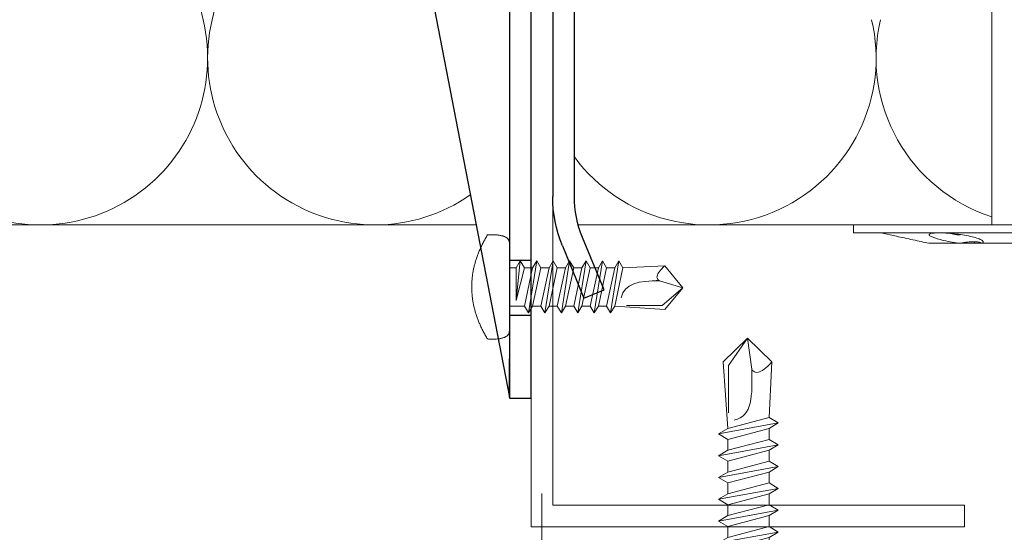
# Model space of a CAD drawing. Units: millimetres. Extents: x -1685 to 11423, y 4 to 6486.
# Drawn here: x 9326 to 9417, y 432 to 479 of the extents above; entities that cross this region are included whole.
import ezdxf

# ---------------------------------------------------------------- set-up
doc = ezdxf.new("R2010")
doc.units = ezdxf.units.MM
for name, color, linetype, lineweight in [('Dämmstoffhalter', 20, 'Continuous', 5), ('Dämmung', 30, 'Continuous', 5), ('Legende', 251, 'Continuous', 5), ('Profil-T', 1, 'Continuous', 13), ('Spidi-max-Verbindungsschraube', 6, 'Continuous', 15)]:
    doc.layers.add(name, color=color, linetype=linetype, lineweight=lineweight)
doc.layers.add('Spidi-max', color=6, linetype='Continuous')

# ---------------------------------------------------------------- blocks, each defined once
blk = doc.blocks.new('A$C04CE60EF')
at = {"layer": 'Spidi-max-Verbindungsschraube'}
for points in [[(0.285, 4.564), (0.285, 4.564), (0.248, 4.539), (0.248, 4.539)], [(0.324, 4.589), (0.324, 4.589), (0.285, 4.564), (0.285, 4.564)], [(0.366, 4.612), (0.366, 4.612), (0.324, 4.589), (0.324, 4.589)], [(0.409, 4.635), (0.409, 4.635), (0.366, 4.612), (0.366, 4.612)], [(0.457, 4.655), (0.457, 4.655), (0.409, 4.635), (0.409, 4.635)], [(0.505, 4.675), (0.505, 4.675), (0.457, 4.655), (0.457, 4.655)], [(0.559, 4.693), (0.559, 4.693), (0.505, 4.675), (0.505, 4.675)], [(0.611, 4.711), (0.611, 4.711), (0.559, 4.693), (0.559, 4.693)], [(0.67, 4.726), (0.67, 4.726), (0.611, 4.711), (0.611, 4.711)], [(0.728, 4.738), (0.728, 4.738), (0.67, 4.726), (0.67, 4.726)], [(0.791, 4.754), (0.791, 4.754), (0.728, 4.738), (0.728, 4.738)], [(0.854, 4.764), (0.854, 4.764), (0.791, 4.754), (0.791, 4.754)], [(0.922, 4.776), (0.922, 4.776), (0.854, 4.764), (0.854, 4.764)], [(0.991, 4.787), (0.991, 4.787), (0.922, 4.776), (0.922, 4.776)], [(1.064, 4.794), (1.064, 4.794), (0.991, 4.787), (0.991, 4.787)], [(1.14, 4.802), (1.14, 4.802), (1.064, 4.794), (1.064, 4.794)], [(1.216, 4.807), (1.216, 4.807), (1.14, 4.802), (1.14, 4.802)], [(1.294, 4.812), (1.294, 4.812), (1.216, 4.807), (1.216, 4.807)], [(1.377, 4.814), (1.377, 4.814), (1.294, 4.812), (1.294, 4.812)], [(1.461, 4.817), (1.461, 4.817), (1.377, 4.814), (1.377, 4.814)], [(1.549, 4.817), (1.549, 4.817), (1.461, 4.817), (1.461, 4.817)], [(1.638, 4.817), (1.638, 4.817), (1.549, 4.817), (1.549, 4.817)], [(1.731, 4.814), (1.731, 4.814), (1.638, 4.817), (1.638, 4.817)], [(1.825, 4.812), (1.825, 4.812), (1.731, 4.814), (1.731, 4.814)], [(1.923, 4.807), (1.923, 4.807), (1.825, 4.812), (1.825, 4.812)], [(2.022, 4.802), (2.022, 4.802), (1.923, 4.807), (1.923, 4.807)], [(2.075, 4.713), (2.075, 4.713), (2.022, 4.802), (2.022, 4.802)], [(2.125, 4.627), (2.125, 4.627), (2.075, 4.713), (2.075, 4.713)], [(2.176, 4.541), (2.176, 4.541), (2.125, 4.627), (2.125, 4.627)], [(0.002, 4.087), (0.002, 4.087), (0, 4.041), (0, 4.041)], [(0, -4.043), (0, -4.043), (0, 4.044), (0, 4.044)], [(0.005, 4.13), (0.005, 4.13), (0.002, 4.087), (0.002, 4.087)], [(0.013, 4.17), (0.013, 4.17), (0.005, 4.13), (0.005, 4.13)], [(0.02, 4.208), (0.02, 4.208), (0.013, 4.17), (0.013, 4.17)], [(0.033, 4.248), (0.033, 4.248), (0.02, 4.208), (0.02, 4.208)], [(0.046, 4.284), (0.046, 4.284), (0.033, 4.248), (0.033, 4.248)], [(0.063, 4.322), (0.063, 4.322), (0.046, 4.284), (0.046, 4.284)], [(0.081, 4.354), (0.081, 4.354), (0.063, 4.322), (0.063, 4.322)], [(0.104, 4.39), (0.104, 4.39), (0.081, 4.354), (0.081, 4.354)], [(0.126, 4.423), (0.126, 4.423), (0.104, 4.39), (0.104, 4.39)], [(0.154, 4.453), (0.154, 4.453), (0.126, 4.423), (0.126, 4.423)], [(0.182, 4.483), (0.182, 4.483), (0.154, 4.453), (0.154, 4.453)], [(0.215, 4.511), (0.215, 4.511), (0.182, 4.483), (0.182, 4.483)], [(0.248, 4.539), (0.248, 4.539), (0.215, 4.511), (0.215, 4.511)], [(2.224, 4.455), (2.224, 4.455), (2.176, 4.541), (2.176, 4.541)], [(2.272, 4.367), (2.272, 4.367), (2.224, 4.455), (2.224, 4.455)], [(2.32, 4.281), (2.32, 4.281), (2.272, 4.367), (2.272, 4.367)], [(2.365, 4.195), (2.365, 4.195), (2.32, 4.281), (2.32, 4.281)], [(2.411, 4.109), (2.411, 4.109), (2.365, 4.195), (2.365, 4.195)], [(2.456, 4.021), (2.456, 4.021), (2.411, 4.109), (2.411, 4.109)], [(2.499, 3.935), (2.499, 3.935), (2.456, 4.021), (2.456, 4.021)], [(2.542, 3.849), (2.542, 3.849), (2.499, 3.935), (2.499, 3.935)], [(2.583, 3.763), (2.583, 3.763), (2.542, 3.849), (2.542, 3.849)], [(2.623, 3.675), (2.623, 3.675), (2.583, 3.763), (2.583, 3.763)], [(2.664, 3.589), (2.664, 3.589), (2.623, 3.675), (2.623, 3.675)], [(2.702, 3.503), (2.702, 3.503), (2.664, 3.589), (2.664, 3.589)], [(2.739, 3.417), (2.739, 3.417), (2.702, 3.503), (2.702, 3.503)], [(2.777, 3.331), (2.777, 3.331), (2.739, 3.417), (2.739, 3.417)], [(2.813, 3.242), (2.813, 3.242), (2.777, 3.331), (2.777, 3.331)], [(2.848, 3.157), (2.848, 3.157), (2.813, 3.242), (2.813, 3.242)], [(2.881, 3.071), (2.881, 3.071), (2.848, 3.157), (2.848, 3.157)], [(2.914, 2.985), (2.914, 2.985), (2.881, 3.071), (2.881, 3.071)], [(2.947, 2.896), (2.947, 2.896), (2.914, 2.985), (2.914, 2.985)], [(2.977, 2.81), (2.977, 2.81), (2.947, 2.896), (2.947, 2.896)], [(3.007, 2.724), (3.007, 2.724), (2.977, 2.81), (2.977, 2.81)], [(-16, -0.067), (-16, -0.067), (-14.357, 1.955), (-14.357, 1.955)], [(-14.357, 1.955), (-14.357, 1.955), (-10.488, 1.769), (-10.488, 1.769)], [(-14.203, 1.814), (-14.203, 1.814), (-14.355, 1.952), (-14.355, 1.952)], [(-10.109, 2.401), (-10.109, 2.401), (-10.488, 1.769), (-10.488, 1.769)], [(-10.109, 2.401), (-10.109, 2.401), (-9.729, 1.769), (-9.729, 1.769)], [(-9.35, -2.401), (-9.35, -2.401), (-10.109, 2.401), (-10.109, 2.401)], [(-8.592, 2.401), (-8.592, 2.401), (-8.971, 1.769), (-8.971, 1.769)], [(-8.592, 2.401), (-8.592, 2.401), (-8.213, 1.769), (-8.213, 1.769)], [(-7.834, -2.401), (-7.834, -2.401), (-8.592, 2.401), (-8.592, 2.401)], [(-7.076, 2.401), (-7.076, 2.401), (-7.455, 1.769), (-7.455, 1.769)], [(-7.076, 2.401), (-7.076, 2.401), (-6.697, 1.769), (-6.697, 1.769)], [(-6.318, -2.401), (-6.318, -2.401), (-7.076, 2.401), (-7.076, 2.401)], [(-5.56, 2.401), (-5.56, 2.401), (-5.939, 1.769), (-5.939, 1.769)], [(-5.56, 2.401), (-5.56, 2.401), (-5.181, 1.769), (-5.181, 1.769)], [(-4.801, -2.401), (-4.801, -2.401), (-5.56, 2.401), (-5.56, 2.401)], [(-4.043, 2.401), (-4.043, 2.401), (-4.422, 1.769), (-4.422, 1.769)], [(-4.043, 2.401), (-4.043, 2.401), (-3.664, 1.769), (-3.664, 1.769)], [(-3.285, -2.401), (-3.285, -2.401), (-4.043, 2.401), (-4.043, 2.401)], [(-2.527, 2.401), (-2.527, 2.401), (-2.906, 1.769), (-2.906, 1.769)], [(-2.527, 2.401), (-2.527, 2.401), (-2.148, 1.769), (-2.148, 1.769)], [(-1.769, -2.401), (-1.769, -2.401), (-2.527, 2.401), (-2.527, 2.401)], [(-1.011, 2.401), (-1.011, 2.401), (-1.39, 1.769), (-1.39, 1.769)], [(-0.632, 1.769), (-0.632, 1.769), (-1.011, 2.401), (-1.011, 2.401)], [(-0.632, -1.263), (-0.632, -1.263), (-1.011, 2.401), (-1.011, 2.401)], [(3.038, 2.638), (3.038, 2.638), (3.007, 2.724), (3.007, 2.724)], [(3.065, 2.55), (3.065, 2.55), (3.038, 2.638), (3.038, 2.638)], [(3.093, 2.464), (3.093, 2.464), (3.065, 2.55), (3.065, 2.55)], [(3.118, 2.378), (3.118, 2.378), (3.093, 2.464), (3.093, 2.464)], [(3.144, 2.292), (3.144, 2.292), (3.118, 2.378), (3.118, 2.378)], [(3.169, 2.204), (3.169, 2.204), (3.144, 2.292), (3.144, 2.292)], [(3.192, 2.118), (3.192, 2.118), (3.169, 2.204), (3.169, 2.204)], [(3.215, 2.032), (3.215, 2.032), (3.192, 2.118), (3.192, 2.118)], [(3.237, 1.946), (3.237, 1.946), (3.215, 2.032), (3.215, 2.032)], [(3.257, 1.86), (3.257, 1.86), (3.237, 1.946), (3.237, 1.946)], [(3.278, 1.772), (3.278, 1.772), (3.257, 1.86), (3.257, 1.86)], [(-14.067, 1.677), (-14.067, 1.677), (-14.203, 1.814), (-14.203, 1.814)], [(-13.95, 1.551), (-13.95, 1.551), (-14.067, 1.677), (-14.067, 1.677)], [(-13.852, 1.427), (-13.852, 1.427), (-13.95, 1.551), (-13.95, 1.551)], [(-13.769, 1.313), (-13.769, 1.313), (-13.852, 1.427), (-13.852, 1.427)], [(-13.705, 1.204), (-13.705, 1.204), (-13.769, 1.313), (-13.769, 1.313)], [(-13.662, 1.101), (-13.662, 1.101), (-13.705, 1.204), (-13.705, 1.204)], [(-13.635, 1.005), (-13.635, 1.005), (-13.662, 1.101), (-13.662, 1.101)], [(-13.624, 0.916), (-13.624, 0.916), (-13.635, 1.005), (-13.635, 1.005)], [(-13.635, 0.833), (-13.635, 0.833), (-13.624, 0.916), (-13.624, 0.916)], [(-9.729, -1.769), (-9.729, -1.769), (-10.488, 1.769), (-10.488, 1.769)], [(-8.971, -1.769), (-8.971, -1.769), (-9.729, 1.769), (-9.729, 1.769)], [(-8.971, 1.769), (-8.971, 1.769), (-9.729, 1.769), (-9.729, 1.769)], [(-8.213, -1.769), (-8.213, -1.769), (-8.971, 1.769), (-8.971, 1.769)], [(-8.213, 1.769), (-8.213, 1.769), (-7.455, -1.769), (-7.455, -1.769)], [(-7.455, 1.769), (-7.455, 1.769), (-8.213, 1.769), (-8.213, 1.769)], [(-6.697, -1.769), (-6.697, -1.769), (-7.455, 1.769), (-7.455, 1.769)], [(-6.697, 1.769), (-6.697, 1.769), (-5.939, -1.769), (-5.939, -1.769)], [(-5.939, 1.769), (-5.939, 1.769), (-6.697, 1.769), (-6.697, 1.769)], [(-5.939, 1.769), (-5.939, 1.769), (-5.181, -1.769), (-5.181, -1.769)], [(-4.422, -1.769), (-4.422, -1.769), (-5.181, 1.769), (-5.181, 1.769)], [(-4.422, 1.769), (-4.422, 1.769), (-5.181, 1.769), (-5.181, 1.769)], [(-3.664, -1.769), (-3.664, -1.769), (-4.422, 1.769), (-4.422, 1.769)], [(-3.664, 1.769), (-3.664, 1.769), (-2.906, -1.769), (-2.906, -1.769)], [(-2.906, 1.769), (-2.906, 1.769), (-3.664, 1.769), (-3.664, 1.769)], [(-2.148, -1.769), (-2.148, -1.769), (-2.906, 1.769), (-2.906, 1.769)], [(-2.148, 1.769), (-2.148, 1.769), (-1.39, -1.769), (-1.39, -1.769)], [(-1.39, 1.769), (-1.39, 1.769), (-2.148, 1.769), (-2.148, 1.769)], [(-1.39, 1.769), (-1.39, 1.769), (-0.632, -1.263), (-0.632, -1.263)], [(0, 1.769), (0, 1.769), (-0.632, 1.769), (-0.632, 1.769)], [(-0.632, 1.769), (-0.632, 1.769), (-0.632, -1.263), (-0.632, -1.263)], [(3.298, 1.686), (3.298, 1.686), (3.278, 1.772), (3.278, 1.772)], [(3.316, 1.6), (3.316, 1.6), (3.298, 1.686), (3.298, 1.686)], [(3.331, 1.514), (3.331, 1.514), (3.316, 1.6), (3.316, 1.6)], [(3.348, 1.425), (3.348, 1.425), (3.331, 1.514), (3.331, 1.514)], [(3.364, 1.34), (3.364, 1.34), (3.348, 1.425), (3.348, 1.425)], [(3.376, 1.254), (3.376, 1.254), (3.364, 1.34), (3.364, 1.34)], [(3.389, 1.168), (3.389, 1.168), (3.376, 1.254), (3.376, 1.254)], [(3.401, 1.079), (3.401, 1.079), (3.389, 1.168), (3.389, 1.168)], [(3.414, 0.993), (3.414, 0.993), (3.401, 1.079), (3.401, 1.079)], [(3.424, 0.907), (3.424, 0.907), (3.414, 0.993), (3.414, 0.993)], [(-16, -0.067), (-16, -0.067), (-13.852, 0.565), (-13.852, 0.565)], [(-13.852, 0.565), (-13.852, 0.565), (-13.769, 0.621), (-13.769, 0.621)], [(-13.852, 0.565), (-12.012, 0.604), (-10.588, 0.293), (-10.31, -0.991)], [(-13.849, 0.563), (-13.849, 0.563), (-13.748, 0.578), (-13.748, 0.578)], [(-13.769, 0.621), (-13.769, 0.621), (-13.705, 0.684), (-13.705, 0.684)], [(-13.748, 0.578), (-13.748, 0.578), (-13.65, 0.59), (-13.65, 0.59)], [(-13.705, 0.684), (-13.705, 0.684), (-13.662, 0.755), (-13.662, 0.755)], [(-13.662, 0.755), (-13.662, 0.755), (-13.635, 0.833), (-13.635, 0.833)], [(-13.65, 0.59), (-13.65, 0.59), (-13.549, 0.603), (-13.549, 0.603)], [(3.434, 0.821), (3.434, 0.821), (3.424, 0.907), (3.424, 0.907)], [(3.442, 0.733), (3.442, 0.733), (3.434, 0.821), (3.434, 0.821)], [(3.449, 0.647), (3.449, 0.647), (3.442, 0.733), (3.442, 0.733)], [(3.457, 0.561), (3.457, 0.561), (3.449, 0.647), (3.449, 0.647)], [(3.462, 0.475), (3.462, 0.475), (3.457, 0.561), (3.457, 0.561)], [(3.467, 0.389), (3.467, 0.389), (3.462, 0.475), (3.462, 0.475)], [(3.47, 0.301), (3.47, 0.301), (3.467, 0.389), (3.467, 0.389)], [(3.472, 0.215), (3.472, 0.215), (3.47, 0.301), (3.47, 0.301)], [(3.475, 0.129), (3.475, 0.129), (3.472, 0.215), (3.472, 0.215)], [(3.475, 0.043), (3.475, 0.043), (3.475, 0.129), (3.475, 0.129)], [(3.475, -0.045), (3.475, -0.045), (3.475, 0.043), (3.475, 0.043)], [(-16, -0.067), (-16, -0.067), (-14.357, -2.088), (-14.357, -2.088)], [(-16, -0.067), (-16, -0.067), (-14.105, -1.709), (-14.105, -1.709)], [(3.424, -0.91), (3.424, -0.91), (3.434, -0.824), (3.434, -0.824)], [(3.434, -0.824), (3.434, -0.824), (3.442, -0.735), (3.442, -0.735)], [(3.442, -0.735), (3.442, -0.735), (3.449, -0.649), (3.449, -0.649)], [(3.449, -0.649), (3.449, -0.649), (3.457, -0.563), (3.457, -0.563)], [(3.457, -0.563), (3.457, -0.563), (3.462, -0.477), (3.462, -0.477)], [(3.462, -0.477), (3.462, -0.477), (3.467, -0.392), (3.467, -0.392)], [(3.467, -0.392), (3.467, -0.392), (3.47, -0.303), (3.47, -0.303)], [(3.47, -0.303), (3.47, -0.303), (3.472, -0.217), (3.472, -0.217)], [(3.472, -0.217), (3.472, -0.217), (3.475, -0.131), (3.475, -0.131)], [(3.475, -0.131), (3.475, -0.131), (3.475, -0.045), (3.475, -0.045)], [(-14.355, -2.088), (-14.355, -2.088), (-9.729, -1.769), (-9.729, -1.769)], [(-14.105, -1.709), (-14.105, -1.709), (-10.819, -1.709), (-10.819, -1.709)], [(-9.35, -2.401), (-9.35, -2.401), (-9.729, -1.769), (-9.729, -1.769)], [(-9.35, -2.401), (-9.35, -2.401), (-8.971, -1.769), (-8.971, -1.769)], [(-8.213, -1.769), (-8.213, -1.769), (-8.971, -1.769), (-8.971, -1.769)], [(-7.834, -2.401), (-7.834, -2.401), (-8.213, -1.769), (-8.213, -1.769)], [(-7.834, -2.401), (-7.834, -2.401), (-7.455, -1.769), (-7.455, -1.769)], [(-6.697, -1.769), (-6.697, -1.769), (-7.455, -1.769), (-7.455, -1.769)], [(-6.318, -2.401), (-6.318, -2.401), (-6.697, -1.769), (-6.697, -1.769)], [(-5.939, -1.769), (-5.939, -1.769), (-6.318, -2.401), (-6.318, -2.401)], [(-5.181, -1.769), (-5.181, -1.769), (-5.939, -1.769), (-5.939, -1.769)], [(-4.801, -2.401), (-4.801, -2.401), (-5.181, -1.769), (-5.181, -1.769)], [(-4.801, -2.401), (-4.801, -2.401), (-4.422, -1.769), (-4.422, -1.769)], [(-3.664, -1.769), (-3.664, -1.769), (-4.422, -1.769), (-4.422, -1.769)], [(-3.285, -2.401), (-3.285, -2.401), (-3.664, -1.769), (-3.664, -1.769)], [(-3.285, -2.401), (-3.285, -2.401), (-2.906, -1.769), (-2.906, -1.769)], [(-2.148, -1.769), (-2.148, -1.769), (-2.906, -1.769), (-2.906, -1.769)], [(-1.769, -2.401), (-1.769, -2.401), (-2.148, -1.769), (-2.148, -1.769)], [(-1.39, -1.769), (-1.39, -1.769), (-1.769, -2.401), (-1.769, -2.401)], [(0, -1.769), (0, -1.769), (-1.39, -1.769), (-1.39, -1.769)], [(3.257, -1.862), (3.257, -1.862), (3.278, -1.774), (3.278, -1.774)], [(3.278, -1.774), (3.278, -1.774), (3.298, -1.688), (3.298, -1.688)], [(3.298, -1.688), (3.298, -1.688), (3.316, -1.602), (3.316, -1.602)], [(3.316, -1.602), (3.316, -1.602), (3.331, -1.516), (3.331, -1.516)], [(3.331, -1.516), (3.331, -1.516), (3.348, -1.428), (3.348, -1.428)], [(3.348, -1.428), (3.348, -1.428), (3.364, -1.342), (3.364, -1.342)], [(3.364, -1.342), (3.364, -1.342), (3.376, -1.256), (3.376, -1.256)], [(3.376, -1.256), (3.376, -1.256), (3.389, -1.17), (3.389, -1.17)], [(3.389, -1.17), (3.389, -1.17), (3.401, -1.081), (3.401, -1.081)], [(3.401, -1.081), (3.401, -1.081), (3.414, -0.995), (3.414, -0.995)], [(3.414, -0.995), (3.414, -0.995), (3.424, -0.91), (3.424, -0.91)], [(2.977, -2.813), (2.977, -2.813), (3.007, -2.727), (3.007, -2.727)], [(3.007, -2.727), (3.007, -2.727), (3.038, -2.641), (3.038, -2.641)], [(3.038, -2.641), (3.038, -2.641), (3.065, -2.552), (3.065, -2.552)], [(3.065, -2.552), (3.065, -2.552), (3.093, -2.466), (3.093, -2.466)], [(3.093, -2.466), (3.093, -2.466), (3.118, -2.38), (3.118, -2.38)], [(3.118, -2.38), (3.118, -2.38), (3.144, -2.294), (3.144, -2.294)], [(3.144, -2.294), (3.144, -2.294), (3.169, -2.206), (3.169, -2.206)], [(3.169, -2.206), (3.169, -2.206), (3.192, -2.12), (3.192, -2.12)], [(3.192, -2.12), (3.192, -2.12), (3.215, -2.034), (3.215, -2.034)], [(3.215, -2.034), (3.215, -2.034), (3.237, -1.948), (3.237, -1.948)], [(3.237, -1.948), (3.237, -1.948), (3.257, -1.862), (3.257, -1.862)], [(2.623, -3.677), (2.623, -3.677), (2.664, -3.591), (2.664, -3.591)], [(2.664, -3.591), (2.664, -3.591), (2.702, -3.505), (2.702, -3.505)], [(2.702, -3.505), (2.702, -3.505), (2.739, -3.419), (2.739, -3.419)], [(2.739, -3.419), (2.739, -3.419), (2.777, -3.333), (2.777, -3.333)], [(2.777, -3.333), (2.777, -3.333), (2.813, -3.245), (2.813, -3.245)], [(2.813, -3.245), (2.813, -3.245), (2.848, -3.159), (2.848, -3.159)], [(2.848, -3.159), (2.848, -3.159), (2.881, -3.073), (2.881, -3.073)], [(2.881, -3.073), (2.881, -3.073), (2.914, -2.987), (2.914, -2.987)], [(2.914, -2.987), (2.914, -2.987), (2.947, -2.898), (2.947, -2.898)], [(2.947, -2.898), (2.947, -2.898), (2.977, -2.813), (2.977, -2.813)], [(0.002, -4.089), (0.002, -4.089), (0, -4.043), (0, -4.043)], [(0.005, -4.129), (0.005, -4.129), (0.002, -4.089), (0.002, -4.089)], [(0.013, -4.172), (0.013, -4.172), (0.005, -4.129), (0.005, -4.129)], [(0.02, -4.21), (0.02, -4.21), (0.013, -4.172), (0.013, -4.172)], [(0.033, -4.25), (0.033, -4.25), (0.02, -4.21), (0.02, -4.21)], [(0.046, -4.286), (0.046, -4.286), (0.033, -4.25), (0.033, -4.25)], [(0.063, -4.324), (0.063, -4.324), (0.046, -4.286), (0.046, -4.286)], [(0.081, -4.357), (0.081, -4.357), (0.063, -4.324), (0.063, -4.324)], [(0.104, -4.392), (0.104, -4.392), (0.081, -4.357), (0.081, -4.357)], [(0.126, -4.422), (0.126, -4.422), (0.104, -4.392), (0.104, -4.392)], [(0.154, -4.455), (0.154, -4.455), (0.126, -4.422), (0.126, -4.422)], [(0.182, -4.483), (0.182, -4.483), (0.154, -4.455), (0.154, -4.455)], [(0.215, -4.513), (0.215, -4.513), (0.182, -4.483), (0.182, -4.483)], [(0.248, -4.539), (0.248, -4.539), (0.215, -4.513), (0.215, -4.513)], [(0.285, -4.566), (0.285, -4.566), (0.248, -4.539), (0.248, -4.539)], [(2.125, -4.63), (2.125, -4.63), (2.176, -4.544), (2.176, -4.544)], [(2.176, -4.544), (2.176, -4.544), (2.224, -4.458), (2.224, -4.458)], [(2.224, -4.458), (2.224, -4.458), (2.272, -4.369), (2.272, -4.369)], [(2.272, -4.369), (2.272, -4.369), (2.32, -4.283), (2.32, -4.283)], [(2.32, -4.283), (2.32, -4.283), (2.365, -4.197), (2.365, -4.197)], [(2.365, -4.197), (2.365, -4.197), (2.411, -4.111), (2.411, -4.111)], [(2.411, -4.111), (2.411, -4.111), (2.456, -4.023), (2.456, -4.023)], [(2.456, -4.023), (2.456, -4.023), (2.499, -3.937), (2.499, -3.937)], [(2.499, -3.937), (2.499, -3.937), (2.542, -3.851), (2.542, -3.851)], [(2.542, -3.851), (2.542, -3.851), (2.583, -3.765), (2.583, -3.765)], [(2.583, -3.765), (2.583, -3.765), (2.623, -3.677), (2.623, -3.677)], [(0.324, -4.589), (0.324, -4.589), (0.285, -4.566), (0.285, -4.566)], [(0.366, -4.614), (0.366, -4.614), (0.324, -4.589), (0.324, -4.589)], [(0.409, -4.635), (0.409, -4.635), (0.366, -4.614), (0.366, -4.614)], [(0.457, -4.657), (0.457, -4.657), (0.409, -4.635), (0.409, -4.635)], [(0.505, -4.675), (0.505, -4.675), (0.457, -4.657), (0.457, -4.657)], [(0.559, -4.695), (0.559, -4.695), (0.505, -4.675), (0.505, -4.675)], [(0.611, -4.71), (0.611, -4.71), (0.559, -4.695), (0.559, -4.695)], [(0.67, -4.728), (0.67, -4.728), (0.611, -4.71), (0.611, -4.71)], [(0.728, -4.741), (0.728, -4.741), (0.67, -4.728), (0.67, -4.728)], [(0.791, -4.756), (0.791, -4.756), (0.728, -4.741), (0.728, -4.741)], [(0.854, -4.766), (0.854, -4.766), (0.791, -4.756), (0.791, -4.756)], [(0.922, -4.779), (0.922, -4.779), (0.854, -4.766), (0.854, -4.766)], [(0.991, -4.789), (0.991, -4.789), (0.922, -4.779), (0.922, -4.779)], [(1.064, -4.796), (1.064, -4.796), (0.991, -4.789), (0.991, -4.789)], [(1.14, -4.801), (1.14, -4.801), (1.064, -4.796), (1.064, -4.796)], [(1.216, -4.809), (1.216, -4.809), (1.14, -4.801), (1.14, -4.801)], [(1.294, -4.811), (1.294, -4.811), (1.216, -4.809), (1.216, -4.809)], [(1.377, -4.817), (1.377, -4.817), (1.294, -4.811), (1.294, -4.811)], [(1.461, -4.817), (1.461, -4.817), (1.377, -4.817), (1.377, -4.817)], [(1.549, -4.817), (1.549, -4.817), (1.461, -4.817), (1.461, -4.817)], [(1.638, -4.817), (1.638, -4.817), (1.549, -4.817), (1.549, -4.817)], [(1.731, -4.817), (1.731, -4.817), (1.638, -4.817), (1.638, -4.817)], [(1.825, -4.811), (1.825, -4.811), (1.731, -4.817), (1.731, -4.817)], [(1.923, -4.809), (1.923, -4.809), (1.825, -4.811), (1.825, -4.811)], [(2.022, -4.801), (2.022, -4.801), (1.923, -4.809), (1.923, -4.809)], [(2.022, -4.801), (2.022, -4.801), (2.075, -4.715), (2.075, -4.715)], [(2.075, -4.715), (2.075, -4.715), (2.125, -4.63), (2.125, -4.63)]]:
    blk.add_open_spline(points, degree=3, dxfattribs=at)
blk = doc.blocks.new('A$C06AD7D64')
at = {"layer": 'Spidi-max'}
for p, q in [((28.85, -2), (28.85, -12.8)), ((28.85, -12.8), (-28.85, -12.8)), ((-38.35, -22.3), (-38.35, -54)), ((-53.955, -52.604), (-51.548, -50.799)), ((-51.15, -53.003), (-52.752, -54.201)), ((-38.35, -54), (-49.15, -109.9)), ((-55.149, -91.365), (-55.149, -55.035)), ((-53.149, -55.035), (-53.149, -91.365)), ((-57.886, -100.009), (-55.897, -95.159)), ((-54.047, -95.918), (-56.036, -100.768)), ((-56.036, -100.768), (-57.886, -100.009)), ((-49.15, -109.9), (-49.15, -106.367))]:
    blk.add_line(p, q, dxfattribs=at)
blk.add_lwpolyline([(-28.85, 0), (28.85, 0), (28.85, -2), (-28.85, -2, 0.414214), (-49.15, -22.3), (-49.15, -110), (-51.15, -110), (-51.15, -22.3, -0.414214)], format="xyb", close=True, dxfattribs=at)
for points in [[(-38.35, -54), (-49.15, -54)], [(-49.15, -97.25), (-51.15, -97.25)], [(-49.15, -102.35), (-51.15, -102.35)]]:
    blk.add_lwpolyline(points, dxfattribs=at)
for centre, radius, start, end in [((-28.85, -22.3), 9.5, 90, 180), ((-52.15, -50), 1, 307, 0), ((-52.15, -55), 3, 127.00001, 182), ((-52.15, -55), 1, 127.00001, 182), ((-65.149, -91.365), 10, 337.7, 0), ((-65.149, -91.365), 12, 337.7, 0)]:
    blk.add_arc(centre, radius, start, end, dxfattribs=at)
blk = doc.blocks.new('A$C74911816')
at = {"layer": 'Spidi-max'}
for p, q in [((-57.886, -100.009), (-55.897, -95.159)), ((-54.047, -95.918), (-56.036, -100.768)), ((-56.036, -100.768), (-57.886, -100.009))]:
    blk.add_line(p, q, dxfattribs=at)
for points in [[(-49.15, -97.25), (-51.15, -97.25)], [(-49.15, -102.35), (-51.15, -102.35)]]:
    blk.add_lwpolyline(points, dxfattribs=at)
for radius in [10, 12]:
    blk.add_arc((-65.149, -91.365), radius, 337.7, 0, dxfattribs=at)
blk.add_blockref('A$C06AD7D64', (0, 0), dxfattribs=at)
blk = doc.blocks.new('A$C4AD739B4')
at = {"layer": 'Spidi-max-Verbindungsschraube'}
for p, q in [((8, -1.602), (-8, -1.602)), ((7.9, -1.102), (-7.9, -1.102)), ((-3.314, -1.602), (3.314, -1.602)), ((-4.128, -2.643), (-4.128, -5.277)), ((-2.064, -2.643), (-2.064, -5.277)), ((2.064, -2.643), (2.064, -5.277)), ((4.128, -2.643), (4.128, -5.277)), ((-3.096, -5.552), (3.096, -5.552))]:
    blk.add_line(p, q, dxfattribs=at)
for points in [[(-2.386, 0, 0.414214), (-1.911, 0.476)], [(1.911, 0.476, 0.414214), (2.386, 0)], [(-4.128, -5.277, 0.266469), (-2.064, -5.277)], [(-2.064, -5.277, 0.133235), (2.064, -5.277)], [(2.064, -5.277, 0.266469), (4.128, -5.277)]]:
    blk.add_lwpolyline(points, format="xyb", dxfattribs=at)
blk.add_lwpolyline([(7.665, 0), (-7.665, 0), (-7.665, -1.102), (7.665, -1.102)], close=True, dxfattribs=at)
for points in [[(-8, -1.602), (-7.9, -1.102)], [(-8, -1.602), (-4.128, -2.643)], [(4.128, -2.643), (8, -1.602)], [(8, -1.602), (7.9, -1.102)], [(-4.128, -2.643), (4.128, -2.643)]]:
    blk.add_lwpolyline(points, dxfattribs=at)
for points in [[(-0.089, 21.731), (-0.089, 21.731), (-2.335, 19.549), (-2.335, 19.549)], [(-0.089, 21.731), (-0.089, 21.731), (-1.832, 19.213), (-1.832, 19.213)], [(-0.089, 21.731), (-0.089, 21.731), (2.158, 19.549), (2.158, 19.549)], [(-0.089, 21.731), (-0.089, 21.731), (0.311, 18.877), (0.311, 18.877)], [(-2.335, 19.545), (-2.335, 19.545), (-1.911, 13.401), (-1.911, 13.401)], [(-1.832, 19.213), (-1.832, 19.213), (-1.832, 14.849), (-1.832, 14.849)], [(1.621, 19.008), (1.621, 19.008), (1.788, 19.163), (1.788, 19.163)], [(1.788, 19.163), (1.788, 19.163), (1.97, 19.344), (1.97, 19.344)], [(2.158, 19.549), (2.158, 19.549), (1.911, 14.408), (1.911, 14.408)], [(1.97, 19.344), (1.97, 19.344), (2.154, 19.545), (2.154, 19.545)], [(0.311, 18.877), (0.363, 16.434), (0.389, 14.541), (-1.316, 14.172)], [(0.311, 18.877), (0.311, 18.877), (0.385, 18.767), (0.385, 18.767)], [(0.385, 18.767), (0.385, 18.767), (0.469, 18.683), (0.469, 18.683)], [(0.469, 18.683), (0.469, 18.683), (0.563, 18.626), (0.563, 18.626)], [(0.563, 18.626), (0.563, 18.626), (0.667, 18.589), (0.667, 18.589)], [(0.667, 18.589), (0.667, 18.589), (0.778, 18.575), (0.778, 18.575)], [(0.778, 18.575), (0.778, 18.575), (0.895, 18.589), (0.895, 18.589)], [(0.895, 18.589), (0.895, 18.589), (1.023, 18.626), (1.023, 18.626)], [(1.023, 18.626), (1.023, 18.626), (1.16, 18.683), (1.16, 18.683)], [(1.16, 18.683), (1.16, 18.683), (1.305, 18.767), (1.305, 18.767)], [(1.305, 18.767), (1.305, 18.767), (1.456, 18.877), (1.456, 18.877)], [(1.456, 18.877), (1.456, 18.877), (1.621, 19.008), (1.621, 19.008)], [(-2.75, 12.897), (-2.75, 12.897), (2.75, 13.905), (2.75, 13.905)], [(-1.911, 13.401), (-1.911, 13.401), (1.911, 14.408), (1.911, 14.408)], [(2.75, 13.905), (2.75, 13.905), (1.911, 14.408), (1.911, 14.408)], [(2.75, 13.905), (2.75, 13.905), (1.911, 13.401), (1.911, 13.401)], [(-2.75, 12.897), (-2.75, 12.897), (-1.911, 13.401), (-1.911, 13.401)], [(-2.75, 12.897), (-2.75, 12.897), (-1.911, 12.394), (-1.911, 12.394)], [(-1.911, 12.394), (-1.911, 12.394), (1.911, 13.401), (1.911, 13.401)], [(1.911, 12.394), (1.911, 12.394), (1.911, 13.401), (1.911, 13.401)], [(-2.75, 10.883), (-2.75, 10.883), (2.75, 11.89), (2.75, 11.89)], [(-1.911, 11.387), (-1.911, 11.387), (1.911, 12.394), (1.911, 12.394)], [(-1.911, 11.387), (-1.911, 11.387), (-1.911, 12.394), (-1.911, 12.394)], [(2.75, 11.89), (2.75, 11.89), (1.911, 12.394), (1.911, 12.394)], [(2.75, 11.89), (2.75, 11.89), (1.911, 11.387), (1.911, 11.387)], [(-2.75, 10.883), (-2.75, 10.883), (-1.911, 11.387), (-1.911, 11.387)], [(1.911, 11.387), (1.911, 11.387), (-1.911, 10.379), (-1.911, 10.379)], [(1.911, 10.379), (1.911, 10.379), (1.911, 11.387), (1.911, 11.387)], [(-2.75, 10.883), (-2.75, 10.883), (-1.911, 10.379), (-1.911, 10.379)], [(-1.911, 9.372), (-1.911, 9.372), (-1.911, 10.379), (-1.911, 10.379)], [(-1.911, 9.372), (-1.911, 9.372), (1.911, 10.379), (1.911, 10.379)], [(2.75, 9.876), (2.75, 9.876), (1.911, 10.379), (1.911, 10.379)], [(-2.75, 8.869), (-2.75, 8.869), (2.75, 9.876), (2.75, 9.876)], [(-2.75, 8.869), (-2.75, 8.869), (-1.911, 9.372), (-1.911, 9.372)], [(1.911, 9.372), (1.911, 9.372), (-1.911, 8.365), (-1.911, 8.365)], [(2.75, 9.876), (2.75, 9.876), (1.911, 9.372), (1.911, 9.372)], [(1.911, 8.365), (1.911, 8.365), (1.911, 9.372), (1.911, 9.372)], [(-1.911, 8.365), (-1.911, 8.365), (-2.75, 8.869), (-2.75, 8.869)], [(1.911, 8.365), (1.911, 8.365), (-1.911, 7.358), (-1.911, 7.358)], [(-1.911, 7.358), (-1.911, 7.358), (-1.911, 8.365), (-1.911, 8.365)], [(2.75, 7.862), (2.75, 7.862), (1.911, 8.365), (1.911, 8.365)], [(-2.75, 6.854), (-2.75, 6.854), (2.75, 7.862), (2.75, 7.862)], [(-2.75, 6.854), (-2.75, 6.854), (-1.911, 7.358), (-1.911, 7.358)], [(-1.911, 6.351), (-1.911, 6.351), (1.911, 7.358), (1.911, 7.358)], [(2.75, 7.862), (2.75, 7.862), (1.911, 7.358), (1.911, 7.358)], [(1.911, 6.351), (1.911, 6.351), (1.911, 7.358), (1.911, 7.358)], [(-2.75, 6.854), (-2.75, 6.854), (-1.911, 6.351), (-1.911, 6.351)], [(-2.75, 4.84), (-2.75, 4.84), (2.75, 5.847), (2.75, 5.847)], [(-1.911, 5.344), (-1.911, 5.344), (1.911, 6.351), (1.911, 6.351)], [(-1.911, 5.344), (-1.911, 5.344), (-1.911, 6.351), (-1.911, 6.351)], [(2.75, 5.847), (2.75, 5.847), (1.911, 6.351), (1.911, 6.351)], [(2.75, 5.847), (2.75, 5.847), (1.911, 5.344), (1.911, 5.344)], [(-2.75, 4.84), (-2.75, 4.84), (-1.911, 5.344), (-1.911, 5.344)], [(-2.75, 4.84), (-2.75, 4.84), (-1.911, 4.336), (-1.911, 4.336)], [(1.911, 5.344), (1.911, 5.344), (-1.911, 4.336), (-1.911, 4.336)], [(1.911, 4.336), (1.911, 4.336), (1.911, 5.344), (1.911, 5.344)], [(-2.75, 2.826), (-2.75, 2.826), (2.75, 3.833), (2.75, 3.833)], [(-1.911, 3.329), (-1.911, 3.329), (-1.911, 4.336), (-1.911, 4.336)], [(-1.911, 3.329), (-1.911, 3.329), (1.911, 4.336), (1.911, 4.336)], [(2.75, 3.833), (2.75, 3.833), (1.911, 4.336), (1.911, 4.336)], [(2.75, 3.833), (2.75, 3.833), (1.911, 3.329), (1.911, 3.329)], [(-2.75, 2.826), (-2.75, 2.826), (-1.911, 3.329), (-1.911, 3.329)], [(-1.911, 2.322), (-1.911, 2.322), (-2.75, 2.826), (-2.75, 2.826)], [(1.911, 3.329), (1.911, 3.329), (-1.911, 2.322), (-1.911, 2.322)], [(1.911, 2.322), (1.911, 2.322), (1.911, 3.329), (1.911, 3.329)], [(-1.911, 0.476), (-1.911, 0.476), (-1.911, 2.322), (-1.911, 2.322)], [(1.911, 2.322), (1.911, 2.322), (-1.679, 1.315), (-1.679, 1.315)], [(-1.679, 1.315), (-1.679, 1.315), (2.75, 1.819), (2.75, 1.819)], [(2.75, 1.819), (2.75, 1.819), (1.911, 2.322), (1.911, 2.322)], [(1.911, 1.315), (1.911, 1.315), (2.75, 1.819), (2.75, 1.819)], [(1.911, 1.315), (1.911, 1.315), (-1.679, 1.315), (-1.679, 1.315)], [(1.911, 0.476), (1.911, 0.476), (1.911, 1.315), (1.911, 1.315)]]:
    blk.add_open_spline(points, degree=3, dxfattribs=at)
blk = doc.blocks.new('A$C5feb30b4')
at = {"layer": 'Dämmstoffhalter'}
for p, q in [((0, 17.5), (0, -17.5)), ((0.732927, 17.5), (0.732927, -17.5)), ((1.7, 2.231247), (1.7, -5.621785)), ((-157.799998, -4.75), (0, -4.75)), ((1.135344, -6.411628), (1.175623, -6.268147)), ((1.175623, -6.268147), (1.216512, -6.136207)), ((1.216512, -6.136207), (1.257661, -6.016853)), ((1.257661, -6.016853), (1.298675, -5.910713)), ((1.298675, -5.910713), (1.339204, -5.818212)), ((1.339204, -5.818212), (1.380301, -5.737006)), ((1.380301, -5.737006), (1.422066, -5.667505)), ((1.422066, -5.667505), (1.463884, -5.611587)), ((1.463884, -5.611587), (1.505148, -5.570394)), ((1.505148, -5.570394), (1.545266, -5.544795)), ((1.545266, -5.544795), (1.583697, -5.534975)), ((1.553848, -6.427876), (1.555656, -6.305953)), ((1.554711, -6.342967), (1.690364, -6.342967)), ((1.555656, -6.305953), (1.56118, -6.189006)), ((1.56118, -6.189006), (1.570561, -6.07879)), ((1.570561, -6.07879), (1.583798, -5.976764)), ((1.583697, -5.534975), (1.605463, -5.536563)), ((1.583798, -5.976764), (1.60074, -5.884086)), ((1.60074, -5.884086), (1.621206, -5.801755)), ((1.605463, -5.536563), (1.626334, -5.543559)), ((1.621206, -5.801755), (1.64485, -5.730334)), ((1.626334, -5.543559), (1.646221, -5.555712)), ((1.64485, -5.730334), (1.671278, -5.670302)), ((1.646221, -5.555712), (1.665037, -5.572759)), ((1.665037, -5.572759), (1.682821, -5.594597)), ((1.671278, -5.670302), (1.700006, -5.621815)), ((1.682821, -5.594597), (1.699995, -5.621816)), ((1.690364, -5.636532), (1.690364, -6.342967)), ((1.7, -5.621815), (1.7, -7.810151)), ((0.923172, -7.441706), (0.953765, -7.257776)), ((0.953765, -7.257776), (0.986558, -7.076359)), ((0.986558, -7.076359), (1.021363, -6.899381)), ((1.021363, -6.899381), (1.057939, -6.728548)), ((1.057939, -6.728548), (1.096017, -6.565477)), ((1.096017, -6.565477), (1.135344, -6.411628)), ((1.553848, -6.427876), (1.555656, -6.556737)), ((1.555656, -6.556737), (1.56118, -6.694925)), ((1.56118, -6.694925), (1.570557, -6.841306)), ((1.570557, -6.841306), (1.583798, -6.994581)), ((1.583798, -6.994581), (1.60074, -7.153228)), ((1.60074, -7.153228), (1.621206, -7.315785)), ((0.820892, -8.205533), (0.843589, -8.009517)), ((0.843589, -8.009517), (0.868361, -7.815889)), ((0.85741, -8.270569), (0.882731, -8.124665)), ((0.868361, -7.815889), (0.894901, -7.626571)), ((0.882731, -8.124665), (0.906276, -7.981227)), ((0.89332, -7.637082), (0.898972, -7.670661)), ((0.894901, -7.626571), (0.923172, -7.441706)), ((0.898972, -7.670661), (0.904716, -7.704179)), ((0.904716, -7.704179), (0.910547, -7.737618)), ((0.906276, -7.981227), (0.928503, -7.83731)), ((0.910547, -7.737618), (0.91646, -7.770963)), ((0.91646, -7.770963), (0.92245, -7.804199)), ((0.92245, -7.804199), (0.928512, -7.83731)), ((1.621206, -7.315785), (1.64485, -7.480643)), ((1.637639, -8.198035), (1.670121, -8.003871)), ((1.64485, -7.480643), (1.671278, -7.646059)), ((1.670121, -8.003871), (1.699995, -7.81024)), ((1.671278, -7.646059), (1.700006, -7.81024)), ((1.7, -7.810238), (1.7, -10.545448)), ((0.745178, -9.156067), (0.75488, -8.975747)), ((0.75488, -8.975747), (0.767379, -8.788847)), ((0.767379, -8.788847), (0.782616, -8.597074)), ((0.772686, -8.711221), (0.802173, -8.565004)), ((0.782616, -8.597074), (0.800509, -8.402021)), ((0.800509, -8.402021), (0.820892, -8.205533)), ((0.802173, -8.565004), (0.830493, -8.417745)), ((0.830493, -8.417745), (0.85741, -8.270569)), ((1.43978, -9.163772), (1.482234, -8.980172)), ((1.482234, -8.980172), (1.523834, -8.789347)), ((1.523834, -8.789347), (1.563984, -8.593606)), ((1.563984, -8.593606), (1.602106, -8.395581)), ((1.602106, -8.395581), (1.637639, -8.198035)), ((0.732927, -9.641814), (0.734262, -9.490473)), ((0.732927, -9.641814), (0.734589, -9.799524)), ((0.734262, -9.490473), (0.738319, -9.328118)), ((0.734589, -9.799524), (0.73965, -9.946655)), ((0.738319, -9.328118), (0.745178, -9.156067)), ((0.73965, -9.946655), (0.748215, -10.080714)), ((1.18814, -10.048679), (1.229941, -9.925576)), ((1.229941, -9.925576), (1.271881, -9.792159)), ((1.271881, -9.792159), (1.313537, -9.650282)), ((1.313537, -9.650282), (1.354883, -9.500346)), ((1.354883, -9.500346), (1.397113, -9.337832)), ((1.397113, -9.337832), (1.43978, -9.163772)), ((0.748215, -10.080714), (0.760302, -10.199673)), ((0.760302, -10.199673), (0.775834, -10.301984)), ((0.775834, -10.301984), (0.794723, -10.386322)), ((0.794723, -10.386322), (0.816778, -10.452035)), ((0.816778, -10.452035), (0.841754, -10.498604)), ((0.841754, -10.498604), (0.869337, -10.525992)), ((0.869337, -10.525992), (0.899105, -10.534841)), ((0.899105, -10.534841), (0.928285, -10.527179)), ((0.928285, -10.527179), (0.959889, -10.504317)), ((0.959889, -10.504317), (0.993742, -10.465924)), ((0.993742, -10.465924), (1.029639, -10.411832)), ((1.029639, -10.411832), (1.067311, -10.342443)), ((1.067311, -10.342443), (1.106476, -10.258278)), ((1.106476, -10.258278), (1.146865, -10.159985)), ((1.146865, -10.159985), (1.18814, -10.048679)), ((1.585415, -11.073251), (1.7, -10.545448)), ((1.419701, -11.833174), (1.462554, -11.636768)), ((1.462554, -11.636768), (1.504845, -11.443048)), ((1.504845, -11.443048), (1.545939, -11.254682)), ((1.545939, -11.254682), (1.585253, -11.074)), ((1.209159, -12.803302), (1.251299, -12.608423)), ((1.251299, -12.608423), (1.293363, -12.414204)), ((1.293363, -12.414204), (1.334932, -12.222637)), ((1.334932, -12.222637), (1.37694, -12.029454)), ((1.37694, -12.029454), (1.419701, -11.833174)), ((0.732927, -15), (1.048077, -13.548351)), ((1.047638, -13.55037), (1.086269, -13.372108)), ((1.086269, -13.372108), (1.126276, -13.187049)), ((1.126276, -13.187049), (1.167361, -12.996817)), ((1.167361, -12.996817), (1.209159, -12.803302)), ((0, -17.5), (0.732927, -17.5))]:
    blk.add_line(p, q, dxfattribs=at)
blk = doc.blocks.new('A$Cad792457')
at = {"layer": 'Dämmung'}
for points in [[(-163.554, 81.15, -0.002668), (-163.591, 80.99), (-178.198, 18.91, 1.262603), (-148.164, 18.91), (-162.771, 80.99, -0.002668), (-162.808, 81.15, -0.002668)], [(-133.379, 78.262), (-147.344, 18.91, 0.687993), (-123.507, 2.72, 0.687993)]]:
    blk.add_lwpolyline(points, format="xyb", dxfattribs=at)
for points in [[(-122.972, -0.05), (-207.9, -0.05)], [(-113.547, -0.05), (-75.369, -0.05)]]:
    blk.add_lwpolyline(points, dxfattribs=at)
for centre, start, end in [((-101.473, 15.377), 216.33411, 13.24052), ((-70.619, 15.377), 166.75948, 252.06722)]:
    blk.add_arc(centre, 15.427, start, end, dxfattribs=at)

msp = doc.modelspace()

# ---------------------------------------------------------------- linework, layer by layer
at = {"layer": 'Legende'}
msp.add_lwpolyline([(9374.383, 435.173), (9374.383, 402.223)], dxfattribs=at)
at = {"layer": 'Profil-T'}
msp.add_lwpolyline([(9413.383, 434.073), (9413.383, 432.073), (9373.383, 432.073), (9373.383, 492.073), (9375.383, 492.073), (9375.383, 434.073)], close=True, dxfattribs=at)

# ---------------------------------------------------------------- block references
at = {"layer": 'Dämmstoffhalter', "rotation": 270}
msp.add_blockref('A$C5feb30b4', (9420.664, 459.973), dxfattribs=at)
at = {"layer": 'Dämmung'}
msp.add_blockref('A$Cad792457', (9491.283, 460.023), dxfattribs=at)
at = {"layer": 'Spidi-max', "xscale": -1}
msp.add_blockref('A$C74911816', (9322.233, 553.973), dxfattribs=at)
at = {"layer": 'Spidi-max-Verbindungsschraube', "xscale": -1}
msp.add_blockref('A$C04CE60EF', (9371.383, 454.24), dxfattribs=at)
at = {"layer": 'Spidi-max-Verbindungsschraube'}
msp.add_blockref('A$C4AD739B4', (9393.45, 427.768), dxfattribs=at)

doc.saveas('drawing.dxf')
